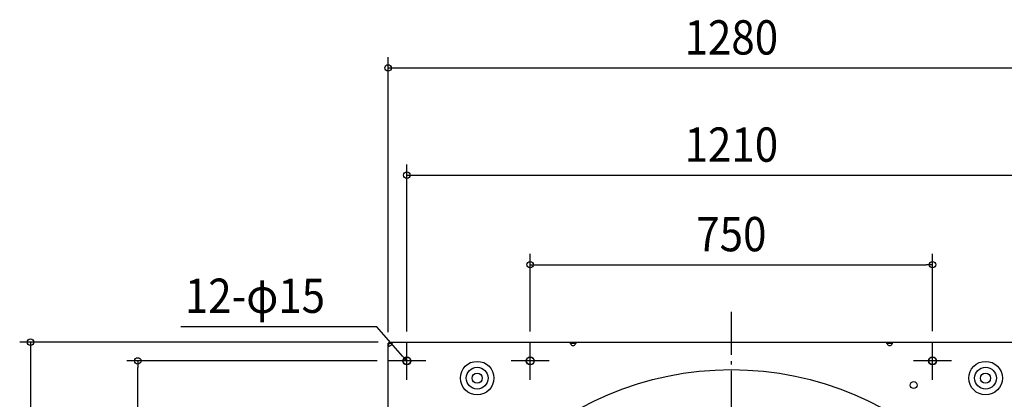
# Model space of a CAD drawing. Extents: x -1397 to 1472, y -761 to 1242.
# Drawn here: x -1327 to 509, y 533 to 1242 of the extents above; entities that cross this region are included whole.
import ezdxf
from ezdxf.enums import TextEntityAlignment as Align

# ---------------------------------------------------------------- set-up
doc = ezdxf.new("R2010")
doc.units = 0
doc.header["$LTSCALE"] = 20
doc.header["$PDMODE"] = 3
doc.header["$PDSIZE"] = -2
doc.linetypes.add('DASHDOT', pattern=[5.5, 4, -0.6, 0.3, -0.6])
doc.layers.get('DEFPOINTS').update_dxf_attribs({"linetype": 'CONTINUOUS'})
for name, color, linetype in [('BASIS', 6, 'DASHDOT'), ('DETAIL', 5, 'CONTINUOUS'), ('FIX', 11, 'CONTINUOUS'), ('NOTE', 4, 'CONTINUOUS'), ('OUTLINE', 3, 'CONTINUOUS'), ('SIZE', 30, 'CONTINUOUS')]:
    doc.layers.add(name, color=color, linetype=linetype)
doc.styles.get("Standard").update_dxf_attribs({"font": 'SIMPLEX.shx', "width": 0.9, "height": 64, "bigfont": 'BIGFONT.shx'})

msp = doc.modelspace()

# ---------------------------------------------------------------- linework, layer by layer
at = {"layer": 'BASIS', "color": 6, "linetype": 'DASHDOT'}
msp.add_line((0, -703.6), (0, 705.3), dxfattribs=at)
at = {"layer": 'DEFPOINTS', "color": 30, "linetype": 'CONTINUOUS'}
for p in [(375, 784.6), (-640, 638.4), (-638.4, 640), (-605, 640), (-375, 640), (375, 640.5), (-1106.7, 605), (-640.5, 605)]:
    msp.add_point(p, dxfattribs=at)
at = {"layer": 'DETAIL', "color": 5, "linetype": 'CONTINUOUS'}
for p, q in [((-640, 638.4), (-638.4, 638.4)), ((-640, 299.7), (-640, 638.4)), ((-638.4, 632.9), (-640, 632.9)), ((-640, 632.8), (-640, 632.9)), ((-639.9, 632.7), (-640, 632.8)), ((-640, 632.8), (-640, 632.8)), ((-640, 632.8), (-640, 632.8)), ((-639.8, 632.7), (-639.9, 632.7)), ((-639.9, 632.7), (-639.9, 632.7)), ((-639.7, 632.7), (-639.8, 632.7)), ((-639.8, 632.7), (-639.8, 632.7)), ((-639.7, 632.6), (-639.7, 632.7)), ((-639.6, 632.6), (-639.7, 632.6)), ((-639.5, 632.6), (-639.6, 632.6)), ((-639.4, 632.6), (-639.5, 632.6)), ((-639.3, 632.6), (-639.4, 632.6)), ((-639.2, 632.6), (-639.3, 632.6)), ((-639.1, 632.6), (-639.2, 632.6)), ((-638.9, 632.6), (-639.1, 632.6)), ((-638.8, 632.6), (-638.9, 632.6)), ((-638.7, 632.6), (-638.8, 632.6)), ((-638.5, 632.6), (-638.7, 632.6)), ((-638.4, 632.6), (-638.5, 632.6)), ((-638.4, 640), (-299.7, 640)), ((-638.4, 640), (-638.4, 638.4)), ((-638.4, 638.4), (-632.9, 638.4)), ((-638.4, 632.9), (-638.4, 638.4)), ((-638.4, 632.9), (-638.4, 632.8)), ((-638.4, 632.8), (-638.4, 632.8)), ((-638.4, 632.8), (-638.4, 632.8)), ((-638.4, 632.8), (-638.4, 632.7)), ((-638.4, 632.7), (-638.3, 632.7)), ((-638.3, 632.6), (-638.4, 632.6)), ((-638.1, 632.7), (-638.3, 632.6)), ((-638.3, 632.7), (-638.3, 632.7)), ((-638.3, 632.7), (-638.3, 632.7)), ((-638.3, 632.7), (-638.2, 632.6)), ((-638.2, 632.6), (-638.2, 632.6)), ((-637.9, 632.7), (-638.1, 632.7)), ((-637.8, 632.7), (-637.9, 632.7)), ((-637.6, 632.7), (-637.8, 632.7)), ((-637.5, 632.7), (-637.6, 632.7)), ((-637.3, 632.8), (-637.5, 632.7)), ((-637.1, 632.8), (-637.3, 632.8)), ((-637, 632.8), (-637.1, 632.8)), ((-636.8, 632.9), (-637, 632.8)), ((-632.9, 640), (-632.8, 640)), ((-632.9, 638.4), (-632.9, 640)), ((-632.8, 638.4), (-632.9, 638.4)), ((-632.8, 637), (-632.9, 636.8)), ((-632.8, 640), (-632.8, 640)), ((-632.8, 640), (-632.8, 640)), ((-632.8, 640), (-632.7, 639.9)), ((-632.7, 638.4), (-632.8, 638.4)), ((-632.8, 638.4), (-632.8, 638.4)), ((-632.8, 638.4), (-632.8, 638.4)), ((-632.7, 637.5), (-632.8, 637.3)), ((-632.8, 637.3), (-632.8, 637.1)), ((-632.8, 637.1), (-632.8, 637)), ((-632.7, 639.9), (-632.7, 639.9)), ((-632.7, 639.9), (-632.7, 639.8)), ((-632.7, 639.8), (-632.7, 639.8)), ((-632.7, 639.8), (-632.7, 639.7)), ((-632.7, 639.7), (-632.6, 639.7)), ((-632.7, 638.3), (-632.7, 638.4)), ((-632.6, 638.2), (-632.7, 638.3)), ((-632.7, 638.3), (-632.7, 638.3)), ((-632.7, 638.3), (-632.7, 638.3)), ((-632.6, 638.3), (-632.7, 638.1)), ((-632.7, 638.1), (-632.7, 637.9)), ((-632.7, 637.9), (-632.7, 637.8)), ((-632.7, 637.8), (-632.7, 637.6)), ((-632.7, 637.6), (-632.7, 637.5)), ((-632.6, 639.7), (-632.6, 639.6)), ((-632.6, 639.6), (-632.6, 639.5)), ((-632.6, 639.5), (-632.6, 639.4)), ((-632.6, 639.4), (-632.6, 639.3)), ((-632.6, 639.3), (-632.6, 639.2)), ((-632.6, 639.2), (-632.6, 639.1)), ((-632.6, 639.1), (-632.6, 638.9)), ((-632.6, 638.9), (-632.6, 638.8)), ((-632.6, 638.8), (-632.6, 638.7)), ((-632.6, 638.7), (-632.6, 638.5)), ((-632.6, 638.5), (-632.6, 638.4)), ((-632.6, 638.4), (-632.6, 638.3)), ((-632.6, 638.2), (-632.6, 638.2)), ((-300, 639.6), (-299.9, 639.7)), ((-300, 639.5), (-300, 639.6)), ((-300, 639.4), (-300, 639.5)), ((-300, 639.5), (-300, 639.5)), ((-300, 639.3), (-300, 639.4)), ((-300, 639.2), (-300, 639.3)), ((-300, 639.1), (-300, 639.2)), ((-300, 638.9), (-300, 639.1)), ((-300, 638.8), (-300, 638.9)), ((-300, 638.7), (-300, 638.8)), ((-300, 638.6), (-300, 638.7)), ((-300, 638.4), (-300, 638.6)), ((-300, 638.3), (-300, 638.4)), ((-299.9, 638.2), (-300, 638.3)), ((-299.9, 639.8), (-299.9, 639.9)), ((-299.9, 639.9), (-299.8, 639.9)), ((-299.9, 639.7), (-299.9, 639.8)), ((-299.9, 639.8), (-299.9, 639.8)), ((-299.9, 638.3), (-299.8, 638.4)), ((-299.9, 638.2), (-299.9, 638.3)), ((-299.9, 638.3), (-299.9, 638.3)), ((-299.9, 638.3), (-299.9, 638.3)), ((-299.9, 638), (-299.9, 638.2)), ((-299.9, 638.2), (-299.9, 638.2)), ((-299.9, 637.9), (-299.9, 638)), ((-299.9, 637.7), (-299.9, 637.9)), ((-299.8, 637.6), (-299.9, 637.7)), ((-299.8, 639.9), (-299.8, 640)), ((-299.8, 640), (-299.7, 640)), ((-299.8, 639.9), (-299.8, 639.9)), ((-299.8, 638.4), (-299.8, 638.4)), ((-299.8, 638.4), (-299.8, 638.4)), ((-299.8, 638.4), (-299.7, 638.4)), ((-299.8, 637.4), (-299.8, 637.6)), ((-299.8, 637.3), (-299.8, 637.4)), ((-299.7, 637.1), (-299.8, 637.3)), ((-299.7, 640), (-290.3, 640)), ((-299.7, 638.4), (-299.7, 640)), ((-299.7, 640), (-299.7, 640)), ((-299.7, 640), (-299.7, 640)), ((-299.7, 638.4), (-290.3, 638.4)), ((-299.7, 638.4), (-299.7, 638.4)), ((-299.7, 637), (-299.7, 637.1)), ((-299.7, 636.8), (-299.7, 637)), ((-290.3, 640), (290.3, 640)), ((-290.3, 640), (-290.3, 640)), ((-290.3, 640), (-290.3, 640)), ((-290.3, 640), (-290.2, 640)), ((-290.3, 638.4), (-290.3, 640)), ((-290.3, 638.4), (-290.3, 638.4)), ((-290.3, 638.4), (-290.2, 638.4)), ((-290.2, 637.3), (-290.3, 637.1)), ((-290.3, 637.1), (-290.3, 637)), ((-290.3, 637), (-290.3, 636.8)), ((-290.2, 640), (-290.2, 639.9)), ((-290.2, 639.9), (-290.2, 639.9)), ((-290.2, 639.9), (-290.1, 639.9)), ((-290.2, 638.4), (-290.2, 638.4)), ((-290.2, 638.4), (-290.2, 638.4)), ((-290.2, 638.4), (-290.1, 638.3)), ((-290.1, 637.7), (-290.2, 637.6)), ((-290.2, 637.6), (-290.2, 637.4)), ((-290.2, 637.4), (-290.2, 637.3)), ((-290.1, 639.9), (-290.1, 639.8)), ((-290.1, 639.8), (-290.1, 639.8)), ((-290.1, 639.8), (-290.1, 639.7)), ((-290.1, 639.7), (-290, 639.6)), ((-290.1, 638.3), (-290.1, 638.3)), ((-290.1, 638.3), (-290.1, 638.3)), ((-290.1, 638.3), (-290.1, 638.2)), ((-290, 638.3), (-290.1, 638.2)), ((-290.1, 638.2), (-290.1, 638.2)), ((-290.1, 638.2), (-290.1, 638)), ((-290.1, 638), (-290.1, 637.9)), ((-290.1, 637.9), (-290.1, 637.7)), ((-290, 639.6), (-290, 639.5)), ((-290, 639.5), (-290, 639.5)), ((-290, 639.5), (-290, 639.4)), ((-290, 639.4), (-290, 639.3)), ((-290, 639.3), (-290, 639.2)), ((-290, 639.2), (-290, 639.1)), ((-290, 639.1), (-290, 638.9)), ((-290, 638.9), (-290, 638.8)), ((-290, 638.8), (-290, 638.7)), ((-290, 638.7), (-290, 638.6)), ((-290, 638.6), (-290, 638.4)), ((-290, 638.4), (-290, 638.3)), ((290, 639.6), (290.1, 639.7)), ((290, 639.5), (290, 639.6)), ((290, 639.4), (290, 639.5)), ((290, 639.5), (290, 639.5)), ((290, 639.3), (290, 639.4)), ((290, 639.2), (290, 639.3)), ((290, 639.1), (290, 639.2)), ((290, 638.9), (290, 639.1)), ((290, 638.8), (290, 638.9)), ((290, 638.7), (290, 638.8)), ((290, 638.6), (290, 638.7)), ((290, 638.4), (290, 638.6)), ((290, 638.3), (290, 638.4)), ((290.1, 638.2), (290, 638.3)), ((290.1, 639.8), (290.1, 639.9)), ((290.1, 639.9), (290.2, 639.9)), ((290.1, 639.7), (290.1, 639.8)), ((290.1, 639.8), (290.1, 639.8)), ((290.1, 638.3), (290.2, 638.4)), ((290.1, 638.2), (290.1, 638.3)), ((290.1, 638.3), (290.1, 638.3)), ((290.1, 638.3), (290.1, 638.3)), ((290.1, 638), (290.1, 638.2)), ((290.1, 638.2), (290.1, 638.2)), ((290.1, 637.9), (290.1, 638)), ((290.1, 637.7), (290.1, 637.9)), ((290.2, 637.6), (290.1, 637.7)), ((290.2, 639.9), (290.2, 640)), ((290.2, 640), (290.3, 640)), ((290.2, 639.9), (290.2, 639.9)), ((290.2, 638.4), (290.2, 638.4)), ((290.2, 638.4), (290.2, 638.4)), ((290.2, 638.4), (290.3, 638.4)), ((290.2, 637.4), (290.2, 637.6)), ((290.2, 637.3), (290.2, 637.4)), ((290.3, 637.1), (290.2, 637.3)), ((290.3, 640), (299.7, 640)), ((290.3, 638.4), (290.3, 640)), ((290.3, 640), (290.3, 640)), ((290.3, 640), (290.3, 640)), ((290.3, 638.4), (299.7, 638.4)), ((290.3, 638.4), (290.3, 638.4)), ((290.3, 637), (290.3, 637.1)), ((290.3, 636.8), (290.3, 637)), ((299.7, 640), (299.7, 640)), ((299.7, 640), (299.7, 640)), ((299.7, 640), (299.8, 640)), ((299.7, 640), (638.4, 640)), ((299.7, 638.4), (299.7, 640)), ((299.7, 638.4), (299.7, 638.4)), ((299.7, 638.4), (299.8, 638.4)), ((299.8, 637.3), (299.7, 637.1)), ((299.7, 637.1), (299.7, 637)), ((299.7, 637), (299.7, 636.8)), ((299.8, 640), (299.8, 639.9)), ((299.8, 639.9), (299.8, 639.9)), ((299.8, 639.9), (299.9, 639.9)), ((299.8, 638.4), (299.8, 638.4)), ((299.8, 638.4), (299.8, 638.4)), ((299.8, 638.4), (299.9, 638.3)), ((299.9, 637.7), (299.8, 637.6)), ((299.8, 637.6), (299.8, 637.4)), ((299.8, 637.4), (299.8, 637.3)), ((299.9, 639.9), (299.9, 639.8)), ((299.9, 639.8), (299.9, 639.8)), ((299.9, 639.8), (299.9, 639.7)), ((299.9, 639.7), (300, 639.6)), ((299.9, 638.3), (299.9, 638.3)), ((299.9, 638.3), (299.9, 638.3)), ((299.9, 638.3), (299.9, 638.2)), ((300, 638.3), (299.9, 638.2)), ((299.9, 638.2), (299.9, 638.2)), ((299.9, 638.2), (299.9, 638)), ((299.9, 638), (299.9, 637.9)), ((299.9, 637.9), (299.9, 637.7)), ((300, 639.6), (300, 639.5)), ((300, 639.5), (300, 639.5)), ((300, 639.5), (300, 639.4)), ((300, 639.4), (300, 639.3)), ((300, 639.3), (300, 639.2)), ((300, 639.2), (300, 639.1)), ((300, 639.1), (300, 638.9)), ((300, 638.9), (300, 638.8)), ((300, 638.8), (300, 638.7)), ((300, 638.7), (300, 638.6)), ((300, 638.6), (300, 638.4)), ((300, 638.4), (300, 638.3))]:
    msp.add_line(p, q, dxfattribs=at)
for centre, radius in [((-605, 605), 7.5), ((-375, 605), 7.5), ((375, 605), 7.5), ((0, 0), 588.8), ((-473.9, 572.9), 31.3), ((-473.9, 572.9), 20.4), ((473.9, 572.9), 31.3), ((473.9, 572.9), 20.4), ((-473.9, 572.9), 9.5), ((473.9, 572.9), 9.5), ((340, 560), 6.5)]:
    msp.add_circle(centre, radius, dxfattribs=at)
for centre, radius, start, end in [((-638.6, 638.6), 6, 287.4576, 342.5424), ((-295, 638.6), 5, 201.1002, 338.8998), ((295, 638.6), 5, 201.1002, 338.8998)]:
    msp.add_arc(centre, radius, start, end, dxfattribs=at)
at = {"layer": 'FIX', "color": 11, "linetype": 'CONTINUOUS'}
for centre in [(-605, 605), (-375, 605), (375, 605)]:
    msp.add_circle(centre, 7, dxfattribs=at)
at = {"layer": 'NOTE', "color": 4, "linetype": 'CONTINUOUS'}
for p, q in [((-661.1, 668.6), (-1026.1, 668.8)), ((-612.9, 614), (-661.1, 668.6)), ((-605, 569.5), (-605, 640.5)), ((-375, 569.5), (-375, 640.5)), ((375, 569.5), (375, 640.5)), ((-605, 605), (-612.9, 614)), ((-605, 605), (-610.2, 608.4)), ((-607.8, 610.6), (-605, 605)), ((-569.5, 605), (-640.5, 605)), ((-339.5, 605), (-410.5, 605)), ((410.5, 605), (339.5, 605))]:
    msp.add_line(p, q, dxfattribs=at)
at = {"layer": 'OUTLINE', "color": 3, "linetype": 'CONTINUOUS'}
for p, q in [((-640, 638.4), (-638.4, 638.4)), ((-640, 299.7), (-640, 638.4)), ((-638.4, 640), (-299.7, 640)), ((-638.4, 640), (-638.4, 638.4)), ((-299.7, 640), (-290.3, 640)), ((-290.3, 640), (290.3, 640)), ((290.3, 640), (299.7, 640)), ((299.7, 640), (638.4, 640))]:
    msp.add_line(p, q, dxfattribs=at)
at = {"layer": 'SIZE', "color": 30, "linetype": 'CONTINUOUS'}
for p, q in [((-640, 658.4), (-640, 1171.7)), ((-640, 1151.7), (-628, 1151.7)), ((-628, 1151.7), (628, 1151.7)), ((-605, 660), (-605, 971.7)), ((-605, 951.7), (-593, 951.7)), ((-593, 951.7), (593, 951.7)), ((-375, 660), (-375, 804.6)), ((375, 660.5), (375, 804.6)), ((-375, 784.6), (-363, 784.6)), ((-363, 784.6), (363, 784.6)), ((375, 784.6), (363, 784.6)), ((-658.4, 640), (-1326.7, 640)), ((-1306.7, 640), (-1306.7, 628)), ((-1306.7, 628), (-1306.7, -628)), ((-660.5, 605), (-1126.7, 605)), ((-1106.7, 605), (-1106.7, 593)), ((-1106.7, -593), (-1106.7, 593))]:
    msp.add_line(p, q, dxfattribs=at)
for centre in [(-640, 1151.7), (-605, 951.7), (-375, 784.6), (375, 784.6), (-1306.7, 640), (-1106.7, 605)]:
    msp.add_circle(centre, 6, dxfattribs=at)

# ---------------------------------------------------------------- texts
at = {"layer": 'NOTE', "color": 4, "linetype": 'CONTINUOUS', "width": 0.9}
msp.add_text('12-φ15', height=64, dxfattribs=at).set_placement((-1018.9, 694.6))
at = {"layer": 'SIZE', "color": 30, "linetype": 'CONTINUOUS', "width": 0.9}
for s, p in [('1280', (0, 1176.7)), ('1210', (0, 976.7)), ('750', (0, 809.6))]:
    msp.add_text(s, height=64, dxfattribs=at).set_placement(p, align=Align.CENTER)

doc.saveas('drawing.dxf')
